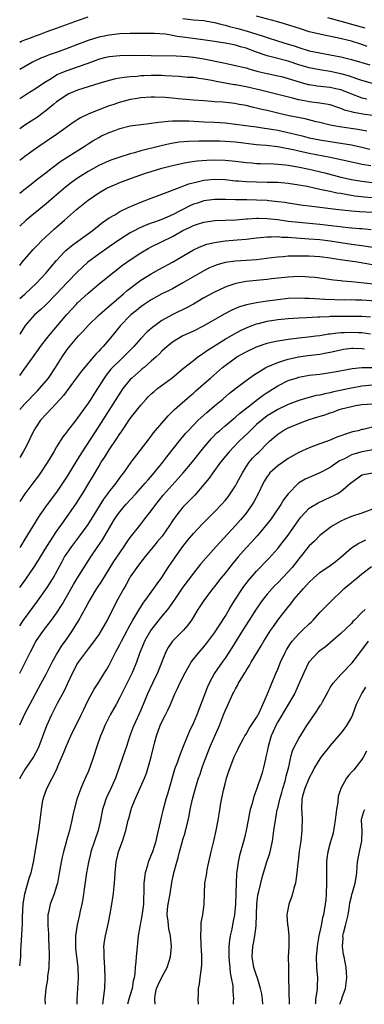
# Model space of a CAD drawing. Units: inches. Extents: x 2619000 to 2621956, y 1533000 to 1536000.
# Drawn here: x 2619000 to 2619065, y 1533000 to 1533187 of the extents above; entities that cross this region are included whole.
import ezdxf

# ---------------------------------------------------------------- set-up
doc = ezdxf.new("R2010")
doc.units = ezdxf.units.IN
doc.header["$MEASUREMENT"] = 0
doc.layers.add('LD26191533_2ft', color=31, linetype='Continuous')

msp = doc.modelspace()

# ---------------------------------------------------------------- linework, layer by layer
at = {"layer": 'LD26191533_2ft'}
for points, elevation in [([(2619000, 1533182.83), (2619000.37, 1533183), (2619001, 1533183.26), (2619002.27, 1533183.73), (2619003, 1533184.02), (2619003.74, 1533184.26), (2619005, 1533184.76), (2619007, 1533185.5), (2619011.17, 1533187), (2619013, 1533187.65)], 9270), ([(2619065.98, 1533181.98), (2619065, 1533182.37), (2619063, 1533183.02), (2619060.33, 1533183.67), (2619057.82, 1533184.18), (2619057, 1533184.33), (2619055, 1533184.81), (2619053.33, 1533185.33), (2619050.31, 1533186.31), (2619048.76, 1533186.76), (2619045, 1533187.76)], 9268), ([(2619058.48, 1533187.52), (2619061, 1533186.83), (2619062.41, 1533186.41), (2619063, 1533186.27), (2619065.56, 1533185.56)], 9266), ([(2619031, 1533187.32), (2619033, 1533187.09), (2619035, 1533186.95), (2619036.64, 1533186.64), (2619037, 1533186.59), (2619038.23, 1533186.23), (2619039, 1533186.07), (2619039.83, 1533185.83), (2619041.43, 1533185.43), (2619043, 1533184.99), (2619046.04, 1533184.04), (2619047, 1533183.68), (2619048.95, 1533183.05), (2619051, 1533182.47), (2619052.12, 1533182.12), (2619053, 1533181.81), (2619055, 1533181.18), (2619057, 1533180.77), (2619059, 1533180.43), (2619061, 1533180.02), (2619063, 1533179.52), (2619066.5, 1533178.5)], 9270), ([(2619067, 1533174.95), (2619065, 1533175.54), (2619064.2, 1533175.8), (2619062.44, 1533176.44), (2619061, 1533176.82), (2619059, 1533177.23), (2619057, 1533177.57), (2619055, 1533177.97), (2619053, 1533178.53), (2619051, 1533179.19), (2619048, 1533180), (2619047, 1533180.23), (2619045, 1533180.91), (2619043, 1533181.66), (2619041.96, 1533181.96), (2619041, 1533182.25), (2619040.37, 1533182.37), (2619039, 1533182.66), (2619036.97, 1533182.97), (2619034.76, 1533183.24), (2619032.43, 1533183.57), (2619031, 1533183.8), (2619029.93, 1533183.93), (2619029, 1533184.12), (2619027.68, 1533184.32), (2619025.56, 1533184.44), (2619021, 1533184.45), (2619019, 1533184.4), (2619017, 1533184.18), (2619016.02, 1533183.98), (2619015, 1533183.76), (2619013, 1533183.16), (2619011, 1533182.41), (2619009, 1533181.63), (2619007.3, 1533181), (2619005.58, 1533180.42), (2619005, 1533180.15), (2619004.15, 1533179.85), (2619002.44, 1533179), (2619000, 1533177.65)], 9272), ([(2619000, 1533172.14), (2619001.33, 1533173), (2619003, 1533174.03), (2619004.76, 1533175.24), (2619005.95, 1533175.95), (2619007, 1533176.6), (2619007.27, 1533176.73), (2619007.87, 1533177), (2619009, 1533177.47), (2619011, 1533178.13), (2619013, 1533178.84), (2619015, 1533179.58), (2619016.12, 1533179.88), (2619017, 1533180.09), (2619019, 1533180.3), (2619021.67, 1533180.33), (2619025, 1533180.32), (2619029.75, 1533180.25), (2619031.87, 1533180.13), (2619033, 1533179.99), (2619035, 1533179.67), (2619039, 1533178.82), (2619041, 1533178.42), (2619042.12, 1533178.12), (2619043, 1533177.92), (2619043.69, 1533177.69), (2619045.27, 1533177.27), (2619047, 1533176.88), (2619049, 1533176.45), (2619049.72, 1533176.28), (2619051, 1533175.95), (2619053.25, 1533175.25), (2619054.81, 1533174.81), (2619055, 1533174.76), (2619056.52, 1533174.52), (2619058.32, 1533174.32), (2619059, 1533174.27), (2619060.05, 1533174.05), (2619061, 1533173.8), (2619061.59, 1533173.59), (2619063, 1533172.99), (2619065, 1533172.24), (2619065.96, 1533172.04)], 9274), ([(2619067, 1533168.88), (2619065.16, 1533169.16), (2619063.45, 1533169.45), (2619063, 1533169.59), (2619061.87, 1533169.87), (2619061, 1533170.25), (2619060.42, 1533170.42), (2619058.94, 1533170.94), (2619057, 1533171.25), (2619055, 1533171.48), (2619054.38, 1533171.62), (2619053, 1533171.87), (2619051.81, 1533172.19), (2619047, 1533173.36), (2619045.71, 1533173.71), (2619043, 1533174.34), (2619041, 1533174.71), (2619040.74, 1533174.74), (2619039, 1533175.02), (2619037.32, 1533175.32), (2619036.48, 1533175.52), (2619035, 1533175.8), (2619034.05, 1533175.95), (2619033, 1533176.08), (2619031.86, 1533176.14), (2619030.28, 1533176.28), (2619027.59, 1533176.41), (2619027, 1533176.46), (2619025, 1533176.49), (2619023.56, 1533176.44), (2619023, 1533176.4), (2619022.32, 1533176.32), (2619021, 1533176.23), (2619019.87, 1533176.13), (2619018.17, 1533175.83), (2619017, 1533175.56), (2619015, 1533175), (2619013, 1533174.36), (2619011, 1533173.69), (2619009.33, 1533173), (2619009, 1533172.84), (2619007, 1533171.48), (2619006.39, 1533171), (2619005, 1533169.84), (2619003.4, 1533168.6), (2619001, 1533167.07), (2619000, 1533166.33)], 9276), ([(2619065.92, 1533165.92), (2619064.24, 1533166.24), (2619060.76, 1533166.76), (2619059, 1533167.08), (2619057, 1533167.56), (2619056.29, 1533167.71), (2619054.23, 1533168.23), (2619051.19, 1533168.81), (2619050.33, 1533169), (2619049, 1533169.31), (2619047, 1533169.81), (2619046.01, 1533170.01), (2619045, 1533170.29), (2619044.4, 1533170.4), (2619043, 1533170.76), (2619041.71, 1533171), (2619040.86, 1533171.14), (2619038.6, 1533171.4), (2619037, 1533171.51), (2619036.43, 1533171.57), (2619035, 1533171.66), (2619033, 1533171.81), (2619030.08, 1533172.08), (2619029, 1533172.21), (2619027.66, 1533172.34), (2619025.61, 1533172.39), (2619025, 1533172.38), (2619023, 1533172.23), (2619021.95, 1533172.05), (2619021, 1533171.9), (2619018.71, 1533171.29), (2619017.87, 1533171), (2619017, 1533170.7), (2619015, 1533169.95), (2619013, 1533169.13), (2619011.57, 1533168.43), (2619010.33, 1533167.67), (2619007, 1533165.29), (2619005, 1533163.92), (2619003.62, 1533163), (2619003, 1533162.57), (2619001, 1533161.08), (2619000, 1533160.32)], 9278), ([(2619000, 1533154.15), (2619001.1, 1533155), (2619002.15, 1533155.85), (2619003.28, 1533156.72), (2619005, 1533158.03), (2619006.24, 1533159), (2619007.82, 1533160.18), (2619009.02, 1533160.98), (2619012.26, 1533163), (2619013, 1533163.5), (2619013.92, 1533164.08), (2619015, 1533164.72), (2619015.56, 1533165), (2619017, 1533165.66), (2619018.07, 1533166.07), (2619019, 1533166.41), (2619021, 1533166.93), (2619023, 1533167.2), (2619024.61, 1533167.39), (2619025, 1533167.42), (2619026.37, 1533167.63), (2619027, 1533167.69), (2619028.17, 1533167.83), (2619029, 1533167.87), (2619029.85, 1533167.85), (2619031, 1533167.89), (2619032.15, 1533167.85), (2619035, 1533167.71), (2619037, 1533167.63), (2619039, 1533167.51), (2619041, 1533167.27), (2619042.98, 1533166.98), (2619045, 1533166.73), (2619046.51, 1533166.51), (2619047, 1533166.45), (2619048.21, 1533166.21), (2619049, 1533166.08), (2619051.53, 1533165.53), (2619053.63, 1533165), (2619055, 1533164.67), (2619057, 1533164.24), (2619059, 1533163.92), (2619061, 1533163.65), (2619063, 1533163.33), (2619065, 1533162.87), (2619066.49, 1533162.49)], 9280), ([(2619066.67, 1533159.33), (2619065, 1533159.6), (2619064.23, 1533159.77), (2619063, 1533160.01), (2619062.2, 1533160.2), (2619059, 1533160.9), (2619055, 1533161.68), (2619053, 1533162.13), (2619052.27, 1533162.27), (2619051, 1533162.57), (2619050.61, 1533162.61), (2619049, 1533162.92), (2619046.83, 1533163.17), (2619045, 1533163.34), (2619041, 1533163.81), (2619039, 1533163.96), (2619038.02, 1533163.98), (2619035.99, 1533164.01), (2619035, 1533163.99), (2619034, 1533164), (2619032.06, 1533163.94), (2619030.21, 1533163.79), (2619028.49, 1533163.51), (2619026.85, 1533163.15), (2619023, 1533162.15), (2619021.82, 1533161.82), (2619021, 1533161.62), (2619019, 1533161), (2619017.52, 1533160.48), (2619017, 1533160.28), (2619015, 1533159.36), (2619013, 1533158.26), (2619011, 1533156.99), (2619009.85, 1533156.15), (2619008.73, 1533155.27), (2619006.03, 1533153), (2619005, 1533152.12), (2619001.2, 1533149), (2619000, 1533147.88)], 9282), ([(2619000, 1533140.37), (2619000.49, 1533141), (2619002.16, 1533143), (2619002.56, 1533143.44), (2619003, 1533143.88), (2619003.54, 1533144.46), (2619004.08, 1533145), (2619006.64, 1533147.36), (2619008.54, 1533149), (2619010.78, 1533151), (2619013, 1533152.82), (2619015, 1533154.18), (2619016.43, 1533155), (2619016.8, 1533155.2), (2619017, 1533155.3), (2619019, 1533156.15), (2619021.22, 1533157), (2619023, 1533157.62), (2619023.9, 1533157.9), (2619025, 1533158.27), (2619027, 1533158.86), (2619027.51, 1533159), (2619029, 1533159.38), (2619031, 1533159.82), (2619031.98, 1533160.02), (2619033.73, 1533160.27), (2619035.57, 1533160.43), (2619037, 1533160.49), (2619039, 1533160.43), (2619041, 1533160.21), (2619043, 1533159.96), (2619044.12, 1533159.88), (2619045, 1533159.79), (2619045.75, 1533159.75), (2619048.3, 1533159.7), (2619049, 1533159.66), (2619050.46, 1533159.54), (2619051, 1533159.47), (2619052.85, 1533159.15), (2619055, 1533158.68), (2619057.97, 1533157.97), (2619061, 1533157.18), (2619063, 1533156.74), (2619065, 1533156.42), (2619067, 1533156.15)], 9284), ([(2619000, 1533134.09), (2619001.03, 1533135), (2619002.06, 1533135.94), (2619003.18, 1533137), (2619005.02, 1533139), (2619005.91, 1533140.09), (2619007, 1533141.34), (2619008.54, 1533143), (2619008.77, 1533143.23), (2619009.85, 1533144.15), (2619011.06, 1533145), (2619013.78, 1533147), (2619014.44, 1533147.56), (2619015, 1533147.99), (2619015.56, 1533148.44), (2619016.39, 1533149), (2619017, 1533149.43), (2619018.04, 1533150.04), (2619019, 1533150.63), (2619020.59, 1533151.41), (2619023, 1533152.42), (2619025, 1533153.19), (2619028.49, 1533154.49), (2619030.64, 1533155.36), (2619031, 1533155.46), (2619032.11, 1533155.89), (2619033.69, 1533156.31), (2619035, 1533156.59), (2619037, 1533156.79), (2619039, 1533156.71), (2619041, 1533156.5), (2619041.53, 1533156.47), (2619043, 1533156.35), (2619045, 1533156.28), (2619047, 1533156.25), (2619047.79, 1533156.21), (2619049, 1533156.19), (2619051, 1533156.03), (2619053, 1533155.73), (2619054.57, 1533155.43), (2619057, 1533154.91), (2619058.56, 1533154.56), (2619059, 1533154.49), (2619060.22, 1533154.22), (2619061, 1533154.11), (2619061.92, 1533153.92), (2619063.65, 1533153.65), (2619065.43, 1533153.43), (2619067, 1533153.28)], 9286), ([(2619067, 1533150.45), (2619064.57, 1533150.57), (2619063, 1533150.68), (2619060.06, 1533151), (2619057, 1533151.38), (2619056.54, 1533151.46), (2619055, 1533151.66), (2619053.8, 1533151.8), (2619051, 1533152.22), (2619050.34, 1533152.34), (2619049, 1533152.51), (2619047.34, 1533152.66), (2619047, 1533152.71), (2619045, 1533152.82), (2619043.14, 1533152.86), (2619041, 1533152.89), (2619039.06, 1533152.94), (2619037, 1533152.93), (2619035, 1533152.65), (2619033.74, 1533152.26), (2619033, 1533152.01), (2619032.29, 1533151.71), (2619029, 1533150), (2619027, 1533149.12), (2619025.42, 1533148.58), (2619025, 1533148.42), (2619023.96, 1533148.04), (2619022.56, 1533147.44), (2619021.76, 1533147), (2619021, 1533146.58), (2619019, 1533145.31), (2619017, 1533143.95), (2619015, 1533142.55), (2619012.92, 1533141), (2619011.9, 1533140.1), (2619010.89, 1533139.11), (2619009, 1533137.16), (2619007, 1533135.01), (2619005, 1533132.98), (2619003.99, 1533132.01), (2619002.83, 1533131), (2619001.01, 1533128.99), (2619000, 1533127.36)], 9288), ([(2619000, 1533119.48), (2619001.12, 1533121), (2619003.56, 1533124.44), (2619003.95, 1533125), (2619005.53, 1533127), (2619008.95, 1533131.05), (2619010.74, 1533133), (2619011, 1533133.27), (2619013, 1533135.1), (2619015.11, 1533136.89), (2619017.66, 1533139), (2619019.55, 1533140.45), (2619021, 1533141.49), (2619023, 1533142.81), (2619023.33, 1533143), (2619024.4, 1533143.6), (2619025, 1533143.91), (2619029, 1533145.9), (2619031, 1533147.03), (2619032.35, 1533147.65), (2619033, 1533147.98), (2619033.78, 1533148.22), (2619035, 1533148.64), (2619037.06, 1533148.94), (2619041.08, 1533149.08), (2619043, 1533149.24), (2619043.25, 1533149.25), (2619045, 1533149.37), (2619045.35, 1533149.35), (2619047, 1533149.33), (2619049, 1533149.12), (2619051, 1533148.83), (2619053, 1533148.6), (2619057, 1533148.23), (2619062.38, 1533147.62), (2619064.57, 1533147.43), (2619065, 1533147.41), (2619066.77, 1533147.23)], 9290), ([(2619000, 1533113.04), (2619001, 1533114.11), (2619003.41, 1533116.59), (2619003.79, 1533117), (2619005, 1533118.44), (2619005.44, 1533119), (2619006.8, 1533121), (2619008.06, 1533123), (2619009, 1533124.4), (2619009.26, 1533124.74), (2619011.16, 1533127), (2619012.07, 1533127.93), (2619013.02, 1533129), (2619015.11, 1533131), (2619016.09, 1533131.91), (2619019.7, 1533135), (2619020.39, 1533135.61), (2619023, 1533137.59), (2619025, 1533138.83), (2619026.4, 1533139.6), (2619029, 1533141), (2619033, 1533143.36), (2619034.1, 1533143.9), (2619035.56, 1533144.44), (2619037, 1533144.78), (2619039, 1533145.08), (2619041.29, 1533145.29), (2619043, 1533145.42), (2619045, 1533145.65), (2619045.7, 1533145.7), (2619047, 1533145.85), (2619047.82, 1533145.82), (2619049, 1533145.88), (2619049.79, 1533145.79), (2619051, 1533145.75), (2619051.68, 1533145.68), (2619055, 1533145.46), (2619057, 1533145.31), (2619059, 1533145.07), (2619063, 1533144.46), (2619065, 1533144.2), (2619067, 1533143.85)], 9292), ([(2619067, 1533140.49), (2619065.15, 1533140.85), (2619064.17, 1533141), (2619061.39, 1533141.39), (2619059.67, 1533141.67), (2619059, 1533141.79), (2619057, 1533142.04), (2619055, 1533142.16), (2619053, 1533142.18), (2619052.15, 1533142.15), (2619051, 1533142.14), (2619050.05, 1533142.05), (2619049, 1533142), (2619047.82, 1533141.82), (2619045, 1533141.46), (2619043, 1533141.33), (2619041, 1533141.22), (2619039.04, 1533140.96), (2619037.48, 1533140.52), (2619037, 1533140.35), (2619036.06, 1533139.94), (2619035, 1533139.39), (2619031, 1533137.08), (2619029, 1533135.98), (2619028.36, 1533135.64), (2619027, 1533134.99), (2619025, 1533133.89), (2619023.67, 1533133), (2619023, 1533132.52), (2619022.17, 1533131.83), (2619021.14, 1533131), (2619021, 1533130.87), (2619019.14, 1533129), (2619017, 1533126.34), (2619015.85, 1533125), (2619015.43, 1533124.57), (2619015, 1533124.09), (2619014.46, 1533123.54), (2619014.02, 1533123), (2619012.28, 1533121), (2619011.71, 1533120.29), (2619010.71, 1533119), (2619008.33, 1533115.67), (2619007, 1533114.22), (2619005, 1533112.16), (2619003.97, 1533111), (2619003, 1533109.55), (2619002.66, 1533109), (2619002.13, 1533107.87), (2619001.71, 1533107), (2619001, 1533105.58), (2619000.68, 1533105), (2619000, 1533103.92)], 9294), ([(2619069, 1533136.68), (2619065.45, 1533137), (2619063, 1533137.26), (2619061.4, 1533137.4), (2619061, 1533137.45), (2619059.59, 1533137.59), (2619056.09, 1533138.09), (2619055, 1533138.2), (2619054.24, 1533138.24), (2619053, 1533138.28), (2619051, 1533138.2), (2619047.85, 1533137.85), (2619047, 1533137.74), (2619045.61, 1533137.61), (2619043, 1533137.33), (2619041.03, 1533136.97), (2619039.51, 1533136.49), (2619039, 1533136.29), (2619037, 1533135.33), (2619035, 1533134.22), (2619033, 1533133.07), (2619031.67, 1533132.33), (2619028.97, 1533131.03), (2619027, 1533129.92), (2619025.7, 1533129), (2619025.3, 1533128.7), (2619024.23, 1533127.77), (2619023, 1533126.51), (2619021.67, 1533125), (2619020.36, 1533123.64), (2619019.73, 1533123), (2619019, 1533122.33), (2619017.65, 1533121), (2619017.34, 1533120.66), (2619016.44, 1533119.56), (2619016.03, 1533119), (2619015, 1533117.38), (2619014.06, 1533115.94), (2619013.49, 1533115), (2619013, 1533114.24), (2619011, 1533111.42), (2619010.64, 1533111), (2619009.06, 1533108.94), (2619009, 1533108.84), (2619008.19, 1533107.81), (2619007, 1533105.93), (2619006.47, 1533105), (2619005.28, 1533103), (2619003.96, 1533101), (2619003.57, 1533100.43), (2619002.5, 1533099), (2619000.98, 1533097), (2619000, 1533095.52)], 9296), ([(2619067.62, 1533133.62), (2619065, 1533133.78), (2619063.8, 1533133.8), (2619063, 1533133.84), (2619061.83, 1533133.83), (2619059.87, 1533133.87), (2619057.93, 1533133.93), (2619057, 1533134.01), (2619056.03, 1533134.03), (2619055, 1533134.12), (2619054.13, 1533134.13), (2619053, 1533134.18), (2619051, 1533134.1), (2619049, 1533133.88), (2619047, 1533133.62), (2619045.35, 1533133.35), (2619045, 1533133.31), (2619043.08, 1533132.91), (2619041.55, 1533132.45), (2619040.15, 1533131.85), (2619038.85, 1533131.15), (2619035, 1533128.95), (2619033, 1533127.93), (2619030.97, 1533127), (2619029, 1533125.81), (2619028, 1533125), (2619027, 1533124.09), (2619026.47, 1533123.53), (2619025.92, 1533123), (2619025, 1533122.18), (2619023.62, 1533121), (2619023.28, 1533120.72), (2619023, 1533120.51), (2619021.27, 1533119), (2619021, 1533118.73), (2619019.6, 1533117), (2619019, 1533116.14), (2619018.55, 1533115.45), (2619015, 1533109.84), (2619011.89, 1533105), (2619011, 1533103.6), (2619010.76, 1533103.24), (2619009, 1533100.34), (2619008.14, 1533099), (2619007, 1533097.33), (2619005.22, 1533095), (2619003.8, 1533093), (2619003.48, 1533092.52), (2619001, 1533088.37), (2619000.13, 1533087), (2619000, 1533086.8)], 9298), ([(2619000, 1533079.18), (2619001.19, 1533080.81), (2619002.83, 1533083.17), (2619003.6, 1533084.4), (2619003.93, 1533085), (2619005.13, 1533087), (2619007, 1533089.81), (2619007.84, 1533091), (2619008.29, 1533091.71), (2619010.77, 1533095.23), (2619011.57, 1533096.43), (2619011.94, 1533097), (2619013.15, 1533099), (2619013.82, 1533100.18), (2619015, 1533102.19), (2619015.5, 1533103), (2619016.1, 1533103.9), (2619017, 1533105.36), (2619018.47, 1533107.53), (2619019, 1533108.39), (2619019.26, 1533108.74), (2619021, 1533111.3), (2619023, 1533113.87), (2619024, 1533115), (2619024.49, 1533115.51), (2619025, 1533115.99), (2619025.53, 1533116.47), (2619026.17, 1533117), (2619028.93, 1533119.07), (2619031.13, 1533120.87), (2619033, 1533122.34), (2619033.86, 1533123), (2619034.52, 1533123.48), (2619035, 1533123.78), (2619035.7, 1533124.3), (2619036.8, 1533125), (2619039, 1533126.36), (2619040.66, 1533127.34), (2619041.96, 1533128.04), (2619043.33, 1533128.67), (2619045, 1533129.29), (2619045.38, 1533129.38), (2619047, 1533129.8), (2619049, 1533130.11), (2619051, 1533130.31), (2619053, 1533130.42), (2619054.49, 1533130.49), (2619056.61, 1533130.61), (2619057, 1533130.65), (2619058.71, 1533130.71), (2619059, 1533130.73), (2619063, 1533130.78), (2619065, 1533130.75), (2619066.62, 1533130.62)], 9300), ([(2619000, 1533071.92), (2619000.72, 1533073), (2619003.4, 1533076.6), (2619005.09, 1533079), (2619006.33, 1533081), (2619007.98, 1533084.02), (2619008.54, 1533085), (2619009, 1533085.71), (2619009.89, 1533087), (2619011.23, 1533088.77), (2619013, 1533091.15), (2619014.17, 1533093), (2619016, 1533096), (2619016.75, 1533097), (2619017, 1533097.36), (2619018.3, 1533099), (2619018.58, 1533099.42), (2619019.43, 1533100.57), (2619019.78, 1533101), (2619021.19, 1533103), (2619024.56, 1533107.44), (2619025, 1533107.98), (2619025.43, 1533108.57), (2619028.19, 1533111.81), (2619029.42, 1533113), (2619032.4, 1533115.6), (2619033, 1533116.11), (2619033.46, 1533116.54), (2619035, 1533117.88), (2619036.24, 1533119), (2619038.51, 1533121), (2619039, 1533121.39), (2619041, 1533122.84), (2619041.25, 1533123), (2619043, 1533123.98), (2619045, 1533124.94), (2619047, 1533125.62), (2619047.79, 1533125.79), (2619049, 1533126.09), (2619050.26, 1533126.26), (2619051, 1533126.4), (2619052.56, 1533126.56), (2619053, 1533126.63), (2619054.82, 1533126.82), (2619056.22, 1533127), (2619057, 1533127.1), (2619058.63, 1533127.37), (2619059, 1533127.41), (2619060.39, 1533127.61), (2619061, 1533127.64), (2619061.65, 1533127.65), (2619063, 1533127.73), (2619064.34, 1533127.66), (2619065, 1533127.64), (2619066.61, 1533127.39)], 9302), ([(2619000, 1533062.92), (2619002.08, 1533067), (2619003.09, 1533068.91), (2619004.54, 1533071), (2619006.07, 1533073), (2619007, 1533074.33), (2619008.04, 1533075.96), (2619008.62, 1533077), (2619010.23, 1533079.77), (2619011, 1533081.04), (2619013.53, 1533085), (2619014.85, 1533087), (2619015.73, 1533088.27), (2619017.32, 1533091), (2619017.97, 1533092.03), (2619018.56, 1533093), (2619019, 1533093.61), (2619020.19, 1533095), (2619022.05, 1533097), (2619023.86, 1533099), (2619024.37, 1533099.63), (2619025.57, 1533101), (2619027.19, 1533103), (2619027.96, 1533104.04), (2619030.6, 1533107.4), (2619031.52, 1533108.48), (2619031.97, 1533109), (2619033, 1533110.07), (2619033.92, 1533111), (2619034.47, 1533111.53), (2619035.53, 1533112.47), (2619037, 1533113.73), (2619038.56, 1533115), (2619039.88, 1533116.12), (2619041, 1533117.01), (2619043, 1533118.54), (2619044.43, 1533119.57), (2619046.76, 1533121), (2619047, 1533121.13), (2619047.2, 1533121.2), (2619049, 1533121.98), (2619050.37, 1533122.37), (2619051, 1533122.58), (2619052.98, 1533123.02), (2619054.72, 1533123.28), (2619057, 1533123.56), (2619058.23, 1533123.77), (2619059, 1533123.92), (2619061, 1533124.39), (2619061.52, 1533124.48), (2619063, 1533124.66), (2619063.33, 1533124.67), (2619065, 1533124.59), (2619065.46, 1533124.54)], 9304), ([(2619000, 1533053.1), (2619001, 1533055.21), (2619002.98, 1533059.02), (2619004.07, 1533061), (2619005, 1533062.73), (2619006.16, 1533065), (2619007, 1533066.47), (2619007.3, 1533067), (2619007.96, 1533068.04), (2619009, 1533069.52), (2619010, 1533071), (2619011.14, 1533072.86), (2619012.58, 1533075.42), (2619013, 1533076.21), (2619013.45, 1533077), (2619014.66, 1533079), (2619015.59, 1533080.41), (2619017.89, 1533084.11), (2619019, 1533085.77), (2619019.86, 1533087), (2619020.3, 1533087.7), (2619021, 1533088.68), (2619022.8, 1533091), (2619023.78, 1533092.22), (2619025, 1533093.77), (2619025.87, 1533095), (2619027.28, 1533096.72), (2619030.11, 1533099.89), (2619031.03, 1533100.97), (2619032.73, 1533103), (2619035, 1533105.82), (2619036.46, 1533107.54), (2619037.44, 1533108.56), (2619037.93, 1533109), (2619039, 1533109.94), (2619040.68, 1533111.32), (2619041, 1533111.57), (2619041.76, 1533112.24), (2619043.96, 1533113.96), (2619045, 1533114.8), (2619046.26, 1533115.74), (2619047, 1533116.24), (2619049, 1533117.52), (2619051, 1533118.51), (2619052.49, 1533119), (2619053, 1533119.15), (2619055, 1533119.52), (2619057, 1533119.76), (2619059, 1533120.03), (2619059.82, 1533120.18), (2619063.18, 1533120.82), (2619065, 1533121.01), (2619067, 1533121)], 9306), ([(2619067, 1533117.63), (2619065, 1533117.44), (2619063, 1533117.09), (2619059.6, 1533116.4), (2619059, 1533116.22), (2619057.97, 1533116.03), (2619057, 1533115.77), (2619056.34, 1533115.66), (2619054.73, 1533115.27), (2619053, 1533114.76), (2619051, 1533113.97), (2619049, 1533113), (2619047.74, 1533112.26), (2619047, 1533111.8), (2619045.96, 1533111), (2619045, 1533110.16), (2619043.75, 1533109), (2619043.39, 1533108.61), (2619041.68, 1533107), (2619039.77, 1533105), (2619038.16, 1533103), (2619036.68, 1533101), (2619036, 1533100), (2619035, 1533098.79), (2619033.24, 1533096.76), (2619033, 1533096.52), (2619032.27, 1533095.73), (2619031.52, 1533095), (2619031, 1533094.45), (2619029.83, 1533093), (2619029, 1533091.84), (2619028.45, 1533091), (2619027.03, 1533088.97), (2619026.14, 1533087.86), (2619025.4, 1533087), (2619023.76, 1533085), (2619023.44, 1533084.56), (2619023, 1533084.04), (2619022.56, 1533083.44), (2619022.23, 1533083), (2619021, 1533081.2), (2619020.88, 1533081), (2619020.21, 1533079.79), (2619019.75, 1533079), (2619018.65, 1533077), (2619017.63, 1533075), (2619017, 1533073.7), (2619016.63, 1533073), (2619015.45, 1533071), (2619015, 1533070.29), (2619013.65, 1533068.35), (2619013, 1533067.54), (2619011.13, 1533065), (2619011, 1533064.8), (2619010.02, 1533063), (2619009, 1533060.86), (2619008.42, 1533059.58), (2619007.14, 1533057.14), (2619006.04, 1533055), (2619005.09, 1533052.91), (2619003.62, 1533049), (2619003.43, 1533048.57), (2619002.61, 1533047), (2619001, 1533044.63), (2619000.05, 1533043), (2619000, 1533042.85)], 9308), ([(2619000, 1533007.32), (2619000.19, 1533009), (2619000.23, 1533010.23), (2619000.29, 1533011), (2619000.34, 1533012.34), (2619000.42, 1533013), (2619000.47, 1533014.47), (2619000.53, 1533015), (2619000.55, 1533016.55), (2619000.69, 1533019), (2619001, 1533021), (2619001.87, 1533024.13), (2619002.16, 1533025), (2619002.61, 1533027), (2619003.62, 1533033), (2619003.89, 1533035), (2619004.11, 1533037), (2619004.36, 1533038.36), (2619004.45, 1533039), (2619004.56, 1533039.44), (2619005.16, 1533041), (2619006.19, 1533043), (2619006.49, 1533043.51), (2619007.12, 1533044.88), (2619007.27, 1533045.27), (2619008.31, 1533047.69), (2619008.8, 1533049), (2619009.69, 1533051), (2619011.66, 1533055), (2619012.09, 1533055.91), (2619013, 1533057.77), (2619014.13, 1533059.87), (2619015, 1533061.21), (2619016.11, 1533063), (2619016.46, 1533063.54), (2619017, 1533064.46), (2619018.28, 1533067), (2619019, 1533068.35), (2619019.31, 1533069), (2619020.39, 1533071), (2619020.59, 1533071.41), (2619021.49, 1533073), (2619022.25, 1533074.25), (2619022.79, 1533075.21), (2619023.58, 1533076.42), (2619024.04, 1533077), (2619025, 1533078.31), (2619025.5, 1533079), (2619026.1, 1533079.9), (2619027, 1533081.13), (2619028.23, 1533083), (2619029.61, 1533085), (2619031, 1533086.96), (2619031.89, 1533088.11), (2619033, 1533089.48), (2619034.71, 1533091.29), (2619037, 1533093.58), (2619038.36, 1533095), (2619039, 1533095.74), (2619039.57, 1533096.43), (2619040, 1533097), (2619041, 1533098.53), (2619041.26, 1533099), (2619042.29, 1533101), (2619043, 1533102.11), (2619043.61, 1533103), (2619044.24, 1533103.76), (2619045, 1533104.55), (2619045.46, 1533105), (2619047, 1533106.57), (2619047.47, 1533107), (2619049, 1533108.34), (2619049.39, 1533108.61), (2619050, 1533109), (2619051, 1533109.52), (2619053, 1533110.36), (2619055, 1533111.1), (2619056.43, 1533111.57), (2619057.96, 1533112.04), (2619059, 1533112.4), (2619059.46, 1533112.54), (2619060.68, 1533113), (2619061.14, 1533113.14), (2619063, 1533113.62), (2619063.76, 1533113.76), (2619065, 1533113.96), (2619067, 1533114.12)], 9310), ([(2619067, 1533109.65), (2619065.25, 1533109.25), (2619065, 1533109.21), (2619064.26, 1533109), (2619063.24, 1533108.76), (2619061.71, 1533108.29), (2619061, 1533107.99), (2619060.25, 1533107.75), (2619059, 1533107.22), (2619057, 1533106.49), (2619055, 1533105.73), (2619053, 1533104.84), (2619051, 1533103.73), (2619049, 1533102.31), (2619047.54, 1533101), (2619047.3, 1533100.7), (2619047, 1533100.29), (2619046.5, 1533099.5), (2619046.22, 1533099), (2619045.28, 1533097), (2619044.49, 1533095.51), (2619044.18, 1533095), (2619043, 1533093.33), (2619042.74, 1533093), (2619041.94, 1533092.06), (2619041, 1533091.01), (2619037.3, 1533087), (2619035.26, 1533084.74), (2619034.35, 1533083.65), (2619033, 1533081.95), (2619031, 1533079.26), (2619029.46, 1533077), (2619029.29, 1533076.71), (2619029, 1533076.32), (2619028.47, 1533075.53), (2619028.05, 1533075), (2619027, 1533073.74), (2619025.77, 1533072.23), (2619024.89, 1533071.11), (2619023.71, 1533069), (2619023.52, 1533068.48), (2619022.84, 1533066.84), (2619022.19, 1533065), (2619021.35, 1533063), (2619019.92, 1533060.08), (2619019, 1533058.28), (2619018.3, 1533057), (2619017.17, 1533055), (2619016.17, 1533053), (2619015.85, 1533052.15), (2619015.37, 1533051), (2619014.68, 1533049), (2619014.02, 1533047), (2619013.33, 1533045), (2619013, 1533044.2), (2619012.62, 1533043.38), (2619012.07, 1533042.07), (2619011.59, 1533041), (2619010.87, 1533039), (2619010.32, 1533037), (2619010.08, 1533035.92), (2619009.92, 1533035), (2619009.6, 1533033.6), (2619009.44, 1533033), (2619008.88, 1533031.12), (2619008.81, 1533030.81), (2619008.3, 1533029), (2619008.05, 1533027.95), (2619007.87, 1533027), (2619007.46, 1533024.54), (2619007.15, 1533023), (2619007, 1533022.44), (2619006.54, 1533021), (2619006.13, 1533019.87), (2619005.79, 1533019), (2619005.46, 1533017.46), (2619005.35, 1533017), (2619005.35, 1533015.35), (2619005.32, 1533015), (2619005.45, 1533013.45), (2619005.44, 1533012.56), (2619005.53, 1533011), (2619005.57, 1533009.57), (2619005.58, 1533009), (2619005.52, 1533007.52), (2619005.53, 1533007), (2619005.31, 1533005.31), (2619005.3, 1533005), (2619005.27, 1533004.73), (2619004.97, 1533003), (2619004.79, 1533001), (2619004.81, 1533000)], 9312), ([(2619067.43, 1533105.43), (2619065.01, 1533105.01), (2619063.46, 1533104.54), (2619063, 1533104.38), (2619061.68, 1533103.68), (2619060.75, 1533103.25), (2619059, 1533102.02), (2619057.03, 1533100.97), (2619055, 1533100.12), (2619054.22, 1533099.78), (2619052.97, 1533099.03), (2619051, 1533097.03), (2619050.13, 1533095.87), (2619049.62, 1533095), (2619048.27, 1533093), (2619047.74, 1533092.26), (2619046.77, 1533091), (2619045.1, 1533089), (2619044.11, 1533087.89), (2619043, 1533086.71), (2619041.49, 1533085), (2619040.36, 1533083.64), (2619039, 1533081.93), (2619038.23, 1533081), (2619037, 1533079.39), (2619036.69, 1533079), (2619035.1, 1533076.9), (2619033.83, 1533075), (2619032.62, 1533073), (2619031.95, 1533072.05), (2619031.04, 1533071), (2619029, 1533069), (2619028.18, 1533067.82), (2619027.77, 1533067), (2619026.17, 1533063), (2619025.21, 1533061), (2619024.29, 1533059), (2619023, 1533055.91), (2619021.66, 1533053), (2619021.48, 1533052.52), (2619020.95, 1533051), (2619020.3, 1533049), (2619019.57, 1533047), (2619018.17, 1533043), (2619017.29, 1533041), (2619016.55, 1533039.45), (2619016.37, 1533039), (2619016.13, 1533038.13), (2619015.73, 1533037), (2619015.59, 1533036.41), (2619015.34, 1533035), (2619014.88, 1533033), (2619014.19, 1533031), (2619013.52, 1533029), (2619013.43, 1533028.57), (2619013.04, 1533027), (2619012.7, 1533025), (2619012.32, 1533022.32), (2619011.97, 1533020.03), (2619011.78, 1533019), (2619011.42, 1533017.42), (2619011.34, 1533017), (2619010.9, 1533015.1), (2619010.61, 1533013), (2619010.59, 1533011), (2619010.61, 1533010.61), (2619011.02, 1533007), (2619011.11, 1533005), (2619011, 1533003), (2619010.83, 1533001), (2619010.83, 1533000)], 9314), ([(2619015.82, 1533000), (2619015.9, 1533001), (2619016.07, 1533002.07), (2619016.14, 1533003), (2619016.22, 1533005), (2619016.15, 1533007), (2619016.08, 1533007.92), (2619016.04, 1533009), (2619016.07, 1533010.07), (2619016.01, 1533011), (2619016.08, 1533011.92), (2619016.27, 1533013), (2619016.78, 1533015.22), (2619017.19, 1533017.19), (2619017.52, 1533019), (2619017.72, 1533020.28), (2619017.81, 1533021), (2619017.86, 1533021.86), (2619017.99, 1533023), (2619018.07, 1533023.93), (2619018.13, 1533025), (2619018.33, 1533027), (2619018.78, 1533029), (2619019, 1533029.66), (2619019.5, 1533031), (2619020.13, 1533033), (2619020.61, 1533035), (2619020.71, 1533035.29), (2619021.17, 1533037), (2619021.25, 1533037.25), (2619021.93, 1533039), (2619023.71, 1533043), (2619024.06, 1533043.94), (2619024.43, 1533045), (2619025, 1533047), (2619025.62, 1533049.62), (2619025.96, 1533051), (2619026.67, 1533053), (2619027, 1533053.7), (2619027.7, 1533055), (2619028.13, 1533055.87), (2619028.64, 1533057), (2619029, 1533057.9), (2619029.47, 1533059), (2619029.97, 1533060.03), (2619030.42, 1533061), (2619031.42, 1533063), (2619031.97, 1533064.03), (2619032.56, 1533065), (2619033, 1533065.59), (2619034.14, 1533067), (2619035, 1533067.94), (2619035.47, 1533068.53), (2619037, 1533070.59), (2619039, 1533073.71), (2619039.77, 1533075), (2619040.22, 1533075.78), (2619040.97, 1533077), (2619042.3, 1533079), (2619042.59, 1533079.41), (2619043.47, 1533080.53), (2619045, 1533082.31), (2619047.29, 1533084.71), (2619049, 1533086.62), (2619050.07, 1533087.93), (2619051, 1533089.15), (2619053, 1533092.05), (2619053.41, 1533092.59), (2619055, 1533094.25), (2619056.7, 1533095.3), (2619058.05, 1533095.95), (2619059, 1533096.35), (2619059.43, 1533096.57), (2619060.27, 1533097), (2619061, 1533097.46), (2619062.92, 1533099.08), (2619063, 1533099.16), (2619065, 1533100.58), (2619065.3, 1533100.7), (2619067, 1533101.02)], 9316), ([(2619067, 1533094.11), (2619065, 1533093.35), (2619063, 1533092.72), (2619061.8, 1533092.2), (2619061, 1533091.82), (2619059.57, 1533091), (2619059, 1533090.6), (2619057, 1533089.07), (2619055.97, 1533088.03), (2619055, 1533087.11), (2619053, 1533084.63), (2619051.74, 1533083), (2619051, 1533082.15), (2619049, 1533080.11), (2619048.44, 1533079.56), (2619047.93, 1533079), (2619047, 1533077.91), (2619046.26, 1533077), (2619045.72, 1533076.28), (2619044.9, 1533075.1), (2619043.58, 1533073), (2619042.35, 1533071), (2619040.28, 1533067.72), (2619039, 1533065.8), (2619038.43, 1533065), (2619037, 1533062.9), (2619035.98, 1533061), (2619035.69, 1533060.31), (2619035, 1533058.47), (2619033.62, 1533055), (2619033, 1533053.51), (2619032.21, 1533051.79), (2619031.87, 1533051), (2619031.04, 1533048.96), (2619030.27, 1533047), (2619029.9, 1533045.9), (2619029.55, 1533045), (2619029.41, 1533044.59), (2619028.05, 1533039.95), (2619027.76, 1533039), (2619027.18, 1533036.82), (2619027, 1533036.05), (2619026.78, 1533035.22), (2619026.68, 1533034.68), (2619026.03, 1533031.97), (2619025.83, 1533031), (2619025.23, 1533029), (2619025, 1533028.38), (2619024.57, 1533027.43), (2619024.42, 1533027), (2619024.19, 1533026.19), (2619023.81, 1533025), (2619023.58, 1533023), (2619023.6, 1533021.6), (2619023.59, 1533021), (2619023.54, 1533020.46), (2619023.5, 1533019), (2619023.25, 1533017.25), (2619023.2, 1533016.8), (2619022.79, 1533014.79), (2619022.51, 1533013), (2619022.4, 1533011.6), (2619022.32, 1533011), (2619022.12, 1533009), (2619022.06, 1533008.06), (2619021.92, 1533007), (2619021.88, 1533005.88), (2619021.72, 1533005), (2619021.56, 1533004.44), (2619021.35, 1533003), (2619021, 1533001.8), (2619020.74, 1533001), (2619020.5, 1533000)], 9318), ([(2619025.76, 1533000), (2619025.64, 1533001), (2619025.73, 1533001.73), (2619025.97, 1533003), (2619026.27, 1533003.73), (2619027, 1533005.18), (2619028.04, 1533007), (2619028.64, 1533009), (2619028.83, 1533011), (2619028.65, 1533013), (2619028.33, 1533014.33), (2619028.24, 1533015), (2619028.19, 1533015.81), (2619028.02, 1533017), (2619028.1, 1533018.1), (2619028.2, 1533019), (2619028.55, 1533021), (2619028.88, 1533023.12), (2619029.26, 1533025), (2619029.83, 1533027), (2619030.11, 1533027.89), (2619030.38, 1533029), (2619030.9, 1533031), (2619031, 1533031.34), (2619031.41, 1533032.59), (2619031.52, 1533033), (2619031.66, 1533033.66), (2619032.01, 1533035), (2619032.19, 1533035.81), (2619032.38, 1533037), (2619032.83, 1533039), (2619033.54, 1533041.54), (2619033.98, 1533043), (2619034.26, 1533043.74), (2619034.65, 1533045), (2619035, 1533045.9), (2619035.4, 1533047), (2619036.19, 1533049), (2619037.97, 1533053), (2619038.73, 1533055), (2619039, 1533055.77), (2619039.38, 1533056.62), (2619040.51, 1533059), (2619040.69, 1533059.31), (2619041, 1533059.96), (2619041.4, 1533060.6), (2619041.58, 1533061), (2619042.36, 1533062.36), (2619042.75, 1533063), (2619042.86, 1533063.14), (2619043, 1533063.4), (2619043.63, 1533064.37), (2619043.96, 1533065), (2619045.14, 1533067), (2619045.86, 1533068.14), (2619046.35, 1533069), (2619047, 1533070.03), (2619047.62, 1533071), (2619048.18, 1533071.82), (2619049, 1533072.97), (2619050.59, 1533075), (2619051.67, 1533076.33), (2619052.16, 1533077), (2619053.88, 1533079), (2619055, 1533080.24), (2619055.81, 1533081), (2619057, 1533082.05), (2619059, 1533083.39), (2619059.91, 1533084.09), (2619061, 1533084.98), (2619063, 1533086.71), (2619064.39, 1533087.61), (2619065, 1533087.88), (2619065.74, 1533088.26)], 9320), ([(2619033.98, 1533000), (2619033.9, 1533001), (2619033.94, 1533001.94), (2619033.96, 1533003), (2619034.15, 1533003.85), (2619034.3, 1533005), (2619034.44, 1533006.44), (2619034.56, 1533007), (2619034.59, 1533007.41), (2619034.58, 1533009), (2619034.5, 1533010.5), (2619034.49, 1533011), (2619034.44, 1533011.56), (2619034.39, 1533013), (2619034.47, 1533014.47), (2619034.44, 1533015), (2619034.47, 1533015.53), (2619034.76, 1533017), (2619035.04, 1533019), (2619035.08, 1533021.08), (2619035.18, 1533023), (2619035.49, 1533024.51), (2619035.53, 1533025), (2619035.63, 1533025.63), (2619036.35, 1533029), (2619036.87, 1533031), (2619037.34, 1533033), (2619037.68, 1533035), (2619037.86, 1533036.14), (2619038.21, 1533038.21), (2619038.72, 1533040.72), (2619039, 1533041.9), (2619039.31, 1533043), (2619039.71, 1533044.29), (2619040.76, 1533047), (2619041, 1533047.53), (2619041.48, 1533048.52), (2619041.68, 1533049), (2619042.52, 1533050.52), (2619042.79, 1533051), (2619043, 1533051.31), (2619043.61, 1533052.39), (2619043.99, 1533053), (2619045, 1533054.51), (2619045.52, 1533055.52), (2619046.21, 1533057), (2619047.09, 1533059), (2619047.61, 1533060.39), (2619047.89, 1533061), (2619048.7, 1533063), (2619049, 1533063.69), (2619049.53, 1533065), (2619050.48, 1533067), (2619050.66, 1533067.34), (2619051.44, 1533068.56), (2619051.77, 1533069), (2619053, 1533070.42), (2619053.64, 1533071), (2619055, 1533072.32), (2619055.36, 1533072.64), (2619055.72, 1533073), (2619057, 1533074.44), (2619058.26, 1533075.74), (2619059.54, 1533077), (2619061, 1533078.36), (2619061.65, 1533079), (2619063, 1533080.17), (2619063.47, 1533080.53), (2619064.01, 1533081), (2619065, 1533081.81), (2619066.8, 1533083.2)], 9322), ([(2619065.62, 1533075), (2619065, 1533074.43), (2619063.6, 1533073), (2619063.29, 1533072.71), (2619063, 1533072.37), (2619061, 1533070.44), (2619058.06, 1533067.94), (2619057, 1533067.19), (2619056.77, 1533067), (2619055, 1533065.09), (2619054.94, 1533065), (2619053.97, 1533063), (2619053.17, 1533061.17), (2619052.44, 1533059.56), (2619052.17, 1533059), (2619049, 1533053.65), (2619048.66, 1533053), (2619048.17, 1533051.83), (2619047.79, 1533051), (2619047.19, 1533049), (2619047, 1533048.06), (2619046.76, 1533047), (2619046.67, 1533046.67), (2619046.29, 1533045), (2619046.04, 1533043.96), (2619045.06, 1533041), (2619044.49, 1533039.51), (2619044.15, 1533038.15), (2619043.78, 1533037), (2619043.63, 1533036.37), (2619043.37, 1533035), (2619043, 1533033), (2619042.62, 1533031.38), (2619041.75, 1533028.25), (2619041.48, 1533027), (2619041.25, 1533025.25), (2619041.17, 1533024.83), (2619041.09, 1533023), (2619041.06, 1533021.06), (2619041.01, 1533019), (2619040.82, 1533017), (2619040.5, 1533015.5), (2619040.29, 1533014.29), (2619039.98, 1533013), (2619039.83, 1533012.17), (2619039.74, 1533011), (2619039.74, 1533009.74), (2619039.73, 1533009), (2619039.81, 1533008.19), (2619039.89, 1533007), (2619039.98, 1533005.98), (2619040.19, 1533005), (2619040.46, 1533003.54), (2619040.5, 1533003), (2619040.49, 1533002.49), (2619040.61, 1533001), (2619040.57, 1533000.57), (2619040.55, 1533000)], 9324), ([(2619046.21, 1533000), (2619046.12, 1533001), (2619045.96, 1533001.96), (2619045.75, 1533003), (2619045.21, 1533004.79), (2619045.13, 1533005.13), (2619045, 1533005.46), (2619044.5, 1533007), (2619044.15, 1533009), (2619044.26, 1533011), (2619044.42, 1533011.58), (2619044.66, 1533013), (2619044.91, 1533014.91), (2619044.94, 1533015.06), (2619045.03, 1533019), (2619045.26, 1533020.74), (2619045.43, 1533021.43), (2619045.78, 1533023), (2619046.08, 1533024.08), (2619046.31, 1533025), (2619046.94, 1533027.06), (2619047.44, 1533028.56), (2619047.56, 1533029), (2619048, 1533031), (2619048.29, 1533033), (2619048.56, 1533035), (2619048.65, 1533035.35), (2619048.92, 1533037), (2619049, 1533037.27), (2619049.39, 1533039), (2619049.76, 1533040.24), (2619049.96, 1533041), (2619050.42, 1533042.42), (2619050.58, 1533043), (2619050.64, 1533043.36), (2619051.14, 1533045.14), (2619051.53, 1533047), (2619051.83, 1533048.17), (2619052.22, 1533049), (2619053, 1533050.49), (2619054.52, 1533053), (2619056.35, 1533055.65), (2619057, 1533056.64), (2619057.16, 1533056.84), (2619057.25, 1533057), (2619057.5, 1533057.5), (2619058.56, 1533059.44), (2619059, 1533060.19), (2619059.52, 1533061), (2619061, 1533062.68), (2619063.12, 1533064.88), (2619065, 1533067.27), (2619066.27, 1533069)], 9326), ([(2619065.71, 1533060.29), (2619065, 1533059.12), (2619064.91, 1533059), (2619063.91, 1533057), (2619063.19, 1533055), (2619063, 1533054.57), (2619062.06, 1533053), (2619061.63, 1533052.37), (2619061, 1533051.52), (2619059, 1533049.2), (2619058.85, 1533049), (2619058, 1533048), (2619057.24, 1533047), (2619057, 1533046.67), (2619056.01, 1533045), (2619055.68, 1533044.32), (2619055, 1533043.05), (2619054.15, 1533041), (2619053.8, 1533039.8), (2619053.62, 1533039), (2619053.54, 1533037), (2619053.56, 1533036.44), (2619053.64, 1533035), (2619053.62, 1533033.62), (2619053.6, 1533033), (2619053.37, 1533031), (2619053.09, 1533029.09), (2619052.87, 1533027.13), (2619052.81, 1533026.81), (2619052.65, 1533025), (2619052.48, 1533023.52), (2619052.37, 1533023), (2619052.1, 1533022.1), (2619051.84, 1533021), (2619051.64, 1533020.36), (2619051.12, 1533019), (2619050.76, 1533017), (2619050.88, 1533015.12), (2619050.92, 1533014.92), (2619051.09, 1533013.09), (2619051.09, 1533011), (2619051.02, 1533009), (2619051.03, 1533007), (2619051.08, 1533005), (2619051.16, 1533000)], 9328), ([(2619065.89, 1533048.11), (2619065.29, 1533047), (2619065, 1533046.49), (2619063.44, 1533044.56), (2619063, 1533044.1), (2619062.49, 1533043.51), (2619062.08, 1533043), (2619060.97, 1533041), (2619060.52, 1533039.48), (2619060.42, 1533038.42), (2619060.19, 1533037), (2619059.95, 1533035), (2619059.7, 1533033.7), (2619059.62, 1533033), (2619059.51, 1533032.49), (2619059, 1533030.69), (2619058.55, 1533029), (2619058.32, 1533027.68), (2619058.27, 1533027), (2619058.28, 1533026.29), (2619058.26, 1533025), (2619058.3, 1533023), (2619058.24, 1533021), (2619058.15, 1533019.85), (2619058.05, 1533019), (2619057.83, 1533017.83), (2619057.69, 1533017), (2619057.54, 1533016.46), (2619057.23, 1533015), (2619056.82, 1533013), (2619056.54, 1533011.46), (2619056.48, 1533011), (2619056.3, 1533009), (2619056.37, 1533007), (2619056.55, 1533005), (2619056.49, 1533003.51), (2619056.49, 1533003), (2619056.44, 1533002.44), (2619056.2, 1533001), (2619056.16, 1533000.16), (2619056.14, 1533000)], 9330), ([(2619060.83, 1533000), (2619061, 1533000.54), (2619061.19, 1533001), (2619061.27, 1533001.27), (2619061.89, 1533003), (2619062.01, 1533003.99), (2619062.11, 1533005), (2619062.06, 1533006.06), (2619061.98, 1533007), (2619061.6, 1533009), (2619061.48, 1533009.48), (2619061.29, 1533011), (2619061.42, 1533012.58), (2619061.4, 1533013), (2619061.5, 1533013.5), (2619061.88, 1533015), (2619062.36, 1533017), (2619062.65, 1533018.65), (2619062.73, 1533019.27), (2619063, 1533020.47), (2619063.11, 1533020.89), (2619063.22, 1533021.22), (2619063.75, 1533023), (2619063.93, 1533024.07), (2619064.05, 1533025), (2619064.1, 1533026.1), (2619064.18, 1533027), (2619064.31, 1533027.69), (2619064.52, 1533029), (2619064.96, 1533031.04), (2619065.03, 1533033.03), (2619064.93, 1533034.93), (2619064.94, 1533035.06), (2619065, 1533035.35), (2619065.36, 1533036.64), (2619065.54, 1533037)], 9332)]:
    msp.add_lwpolyline(points, dxfattribs=dict(at, elevation=elevation))

doc.saveas('drawing.dxf')
